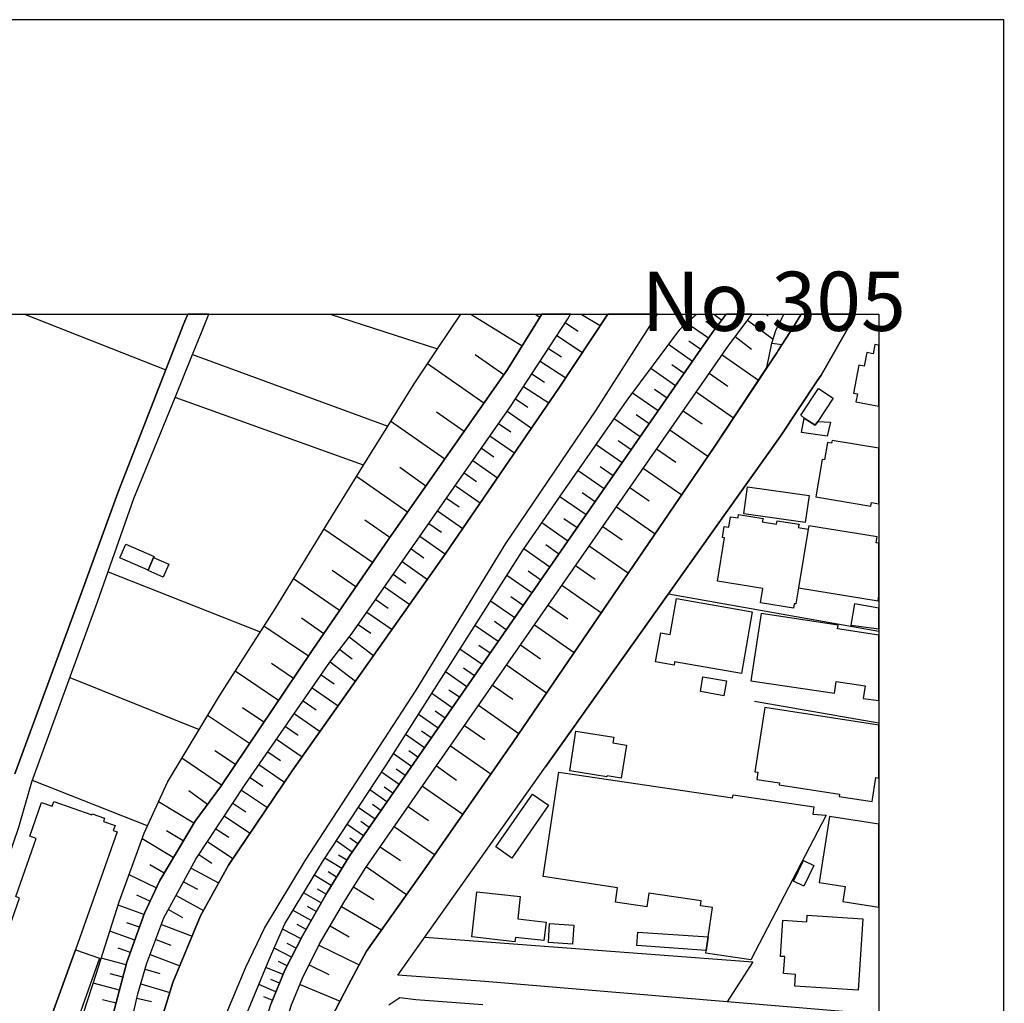
# Model space of a CAD drawing. Extents: x -10 to 410, y -24 to 273.
# Drawn here: x 331 to 410, y 195 to 273 of the extents above; entities that cross this region are included whole.
import ezdxf

# ---------------------------------------------------------------- set-up
doc = ezdxf.new("R2010")
doc.units = 0
for name, color, linetype in [('05_DM_LINE', 7, 'Continuous'), ('06_HOUSE_POLY', 160, 'Continuous'), ('08_ROAD_LINE', 3, 'Continuous'), ('09_ROAD_POLY', 5, 'Continuous'), ('13_KASEN_POLY', 253, 'Continuous'), ('印刷レイアウト', 1, 'Continuous'), ('印刷用フレーム', 1, 'Continuous'), ('背景', 3, 'Continuous')]:
    doc.layers.add(name, color=color, linetype=linetype)
doc.styles.add('STD', font='txt')

msp = doc.modelspace()

# ---------------------------------------------------------------- linework, layer by layer
at = {"layer": '05_DM_LINE', "color": 253}
for p, q in [((331.454359, 249.647122), (342.728434, 245.192613)), ((355.858382, 249.647122), (364.418755, 246.87227)), ((367.087326, 249.647122), (371.168731, 247.122384)), ((372.207772, 249.647122), (372.588455, 249.411477)), ((375.881966, 249.647122), (377.413656, 248.73176)), ((386.47529, 249.647122), (387.112977, 249.169287)), ((389.173489, 249.177039), (391.198172, 247.641904)), ((390.646956, 249.647122), (390.808187, 249.524649)), ((374.623817, 248.966026), (375.648389, 248.290271)), ((386.053611, 247.719935), (384.278008, 248.950524)), ((386.613094, 248.497321), (385.84346, 249.071619)), ((373.94789, 247.942661), (375.998755, 246.59494)), ((388.178545, 247.856706), (389.492849, 246.860556)), ((373.278163, 246.919295), (374.303423, 246.251291)), ((384.778236, 245.880082), (382.848294, 247.220052)), ((385.438317, 246.829378), (384.488159, 247.489459)), ((344.873695, 246.426991), (360.463786, 240.712267)), ((369.703876, 244.805901), (367.433214, 246.395813)), ((387.133648, 246.415278), (390.053366, 244.391801)), ((368.112931, 242.536445), (363.623627, 245.680956)), ((372.608092, 245.899719), (374.648277, 244.567673)), ((383.428448, 243.934809), (381.438216, 245.31767)), ((384.108165, 244.915283), (383.128725, 245.595001)), ((371.943188, 244.887895), (372.958803, 244.220063)), ((386.108043, 244.942672), (387.583577, 243.915344)), ((371.283108, 243.880204), (373.298489, 242.559871)), ((358.523164, 237.594972), (343.478432, 243.00515)), ((370.633708, 242.888017), (371.628651, 242.231726)), ((382.038696, 241.930969), (379.983008, 243.356722)), ((382.738051, 242.942622), (381.728293, 243.641804)), ((385.073136, 243.446639), (388.058312, 241.376309)), ((366.538867, 240.290243), (364.333662, 241.83709)), ((369.973283, 241.899619), (371.913905, 240.544146)), ((380.603125, 239.864601), (378.528144, 241.305857)), ((381.32315, 240.89968), (380.288932, 241.622289)), ((384.023071, 241.942683), (385.533057, 240.891928)), ((364.993053, 238.087104), (360.698052, 241.091055)), ((369.293566, 240.927068), (370.268183, 240.247351)), ((368.607992, 239.946594), (370.568251, 238.575446)), ((382.968528, 240.415299), (386.00848, 238.305868)), ((367.918628, 238.962158), (368.903236, 238.270728)), ((379.163764, 237.790309), (377.083615, 239.231737)), ((379.883445, 238.825388), (378.84337, 239.544207)), ((381.908127, 238.891878), (383.433271, 237.829411)), ((363.487891, 235.934781), (361.402919, 237.399635)), ((367.228231, 237.969971), (369.208816, 236.587109)), ((378.44305, 236.751268), (377.402976, 237.470087)), ((380.83877, 237.356744), (383.908005, 235.227847)), ((362.028204, 233.844986), (357.96368, 236.696491)), ((366.533011, 236.977783), (367.527954, 236.282563)), ((377.72337, 235.712227), (375.638398, 237.157445)), ((365.838824, 235.977844), (367.833879, 234.579308)), ((379.768378, 235.817647), (381.308336, 234.747428)), ((376.278152, 233.630184), (374.19318, 235.075401)), ((376.998866, 234.669225), (375.958792, 235.391833)), ((365.133613, 234.969982), (366.138547, 234.270799)), ((378.693164, 234.266838), (381.788927, 232.114514)), ((364.428402, 233.962119), (366.447917, 232.552041)), ((360.603312, 231.817719), (358.628583, 233.200408)), ((363.723535, 232.950467), (364.733293, 232.239571)), ((374.833624, 231.544179), (372.748652, 232.989568)), ((375.553304, 232.587181), (374.513574, 233.30979)), ((377.613127, 232.716028), (379.168587, 231.637885)), ((359.238021, 229.82542), (355.353331, 232.489513)), ((363.008678, 231.930891), (365.048519, 230.505138)), ((374.108086, 230.505138), (373.068012, 231.227747)), ((376.533089, 231.157467), (379.652968, 228.985678)), ((362.303467, 230.915276), (363.318047, 230.204381)), ((373.388406, 229.466097), (371.303434, 230.911315)), ((361.593433, 229.899662), (363.618115, 228.485623)), ((375.443061, 229.587192), (377.008512, 228.501298)), ((338.117863, 229.09506), (350.26837, 224.286396)), ((357.903046, 227.887899), (356.013411, 229.184805)), ((360.888566, 228.8918), (361.898324, 228.184866)), ((371.953868, 227.399729), (369.948134, 228.790342)), ((372.663902, 228.427056), (371.643465, 229.137952)), ((356.608035, 225.997403), (352.918682, 228.524725)), ((374.348554, 228.016918), (377.498749, 225.825492)), ((360.188178, 227.887899), (362.198047, 226.481783)), ((382.843471, 227.325487), (399.647268, 224.358743)), ((359.488135, 226.880208), (360.487901, 226.180854)), ((370.578931, 225.415354), (368.653122, 226.75119)), ((371.258648, 226.399618), (370.278174, 227.079335)), ((373.253703, 226.434757), (374.833624, 225.33715)), ((358.78878, 225.880097), (360.789003, 224.485695)), ((355.343685, 224.149626), (353.548446, 225.387965)), ((358.088737, 224.88791), (359.088504, 224.184766)), ((369.253602, 223.512972), (367.403242, 224.794203)), ((369.908171, 224.454344), (368.968349, 225.110635)), ((372.148172, 224.845018), (375.323172, 222.64188)), ((354.113097, 222.352836), (350.56327, 224.74735)), ((357.378703, 223.891933), (359.318292, 222.407441)), ((368.613159, 222.587275), (367.708822, 223.216005)), ((371.043674, 223.255107), (372.633586, 222.145786)), ((356.623882, 222.899745), (357.608146, 222.145786)), ((367.983051, 221.68087), (366.208827, 222.911458)), ((352.918682, 220.575511), (351.163751, 221.763036)), ((355.848391, 221.895844), (357.867906, 220.352786)), ((369.928497, 221.657444), (373.128646, 219.430878)), ((351.738048, 218.821613), (348.268148, 221.16135)), ((355.128711, 220.856803), (356.168785, 220.137984)), ((366.763487, 219.919221), (365.05851, 221.106745)), ((367.367757, 220.790313), (366.498904, 221.395789)), ((335.063097, 220.641829), (345.383569, 216.501169)), ((354.413854, 219.825514), (356.478155, 218.391838)), ((365.593533, 218.231641), (363.954012, 219.372312)), ((366.173687, 219.071555), (365.333773, 219.649642)), ((368.813319, 220.044278), (370.423557, 218.930995)), ((353.697963, 218.794225), (354.728391, 218.079367)), ((389.733317, 218.766836), (399.647268, 217.03826)), ((350.568094, 217.091142), (348.853125, 218.239564)), ((352.987929, 217.770687), (355.038794, 216.352858)), ((365.023025, 217.415325), (364.218595, 217.969986)), ((367.692974, 218.434901), (370.918617, 216.192661)), ((349.413987, 215.376345), (346.063287, 217.630127)), ((364.463542, 216.610551), (362.893267, 217.700407)), ((352.278239, 216.751283), (353.298676, 216.040215)), ((363.918528, 215.825414), (363.148204, 216.360609)), ((366.56815, 216.821563), (368.188379, 215.696567)), ((351.578885, 215.735669), (353.608046, 214.325419)), ((363.383504, 215.05199), (361.873863, 216.102744)), ((348.288818, 213.700479), (346.653087, 214.802048)), ((350.873674, 214.727806), (351.883431, 214.024662)), ((362.34343, 213.555957), (360.893389, 214.567609)), ((362.858127, 214.294241), (362.118121, 214.8098)), ((365.44815, 215.204435), (368.678616, 212.962195)), ((347.18811, 212.067676), (344.003809, 214.212248)), ((350.168807, 213.712192), (352.203825, 212.301942)), ((361.348486, 212.122281), (359.943232, 213.091041)), ((361.843547, 212.829386), (361.128689, 213.32548)), ((364.328838, 213.591097), (365.94321, 212.470063)), ((332.073098, 212.450426), (341.282872, 208.825496)), ((349.463596, 212.684865), (350.483344, 211.977759)), ((346.05364, 210.520828), (344.572938, 211.610684)), ((348.763553, 211.657537), (350.838534, 210.286389)), ((360.378692, 210.719954), (359.008577, 211.677002)), ((360.863072, 211.415347), (360.168886, 211.895766)), ((363.208838, 211.981721), (366.433447, 209.73948)), ((344.973258, 209.032547), (342.143457, 210.727878)), ((348.079012, 210.626248), (349.112885, 209.942741)), ((359.433358, 209.360692), (358.09356, 210.290351)), ((359.902924, 210.036447), (359.223551, 210.505153)), ((362.088493, 210.364593), (363.698041, 209.25131)), ((347.403084, 209.594958), (349.458773, 208.239486)), ((358.968614, 208.692688), (358.303366, 209.14968)), ((344.128521, 207.614545), (342.793891, 208.411396)), ((346.72819, 208.575382), (347.748627, 207.899627)), ((358.508694, 208.024684), (357.197835, 208.934878)), ((360.968492, 208.762968), (364.188279, 206.520728)), ((343.328914, 206.282499), (340.843623, 207.766819)), ((346.058464, 207.559768), (348.088658, 206.219971)), ((357.603323, 206.727778), (356.323126, 207.610583)), ((358.053597, 207.372355), (357.407986, 207.821596)), ((359.853315, 207.14963), (361.463553, 206.036347)), ((345.378746, 206.524689), (346.413997, 205.844972)), ((356.773055, 205.407445), (355.418788, 206.235646)), ((357.183366, 206.071487), (356.513295, 206.481798)), ((342.588563, 205.036408), (341.46374, 205.712164)), ((344.748638, 205.450509), (346.943164, 204.255233)), ((356.358266, 204.7279), (355.678548, 205.14579)), ((358.742961, 205.551967), (361.94311, 203.329363)), ((341.973269, 203.880062), (339.798725, 204.895848)), ((344.152981, 204.352729), (345.248866, 203.755177)), ((355.938308, 204.044221), (354.583697, 204.880173)), ((355.527998, 203.364503), (354.833811, 203.755177)), ((357.718389, 203.946552), (359.323115, 202.926976)), ((341.46374, 202.794168), (340.423665, 203.28251)), ((343.558358, 203.255122), (345.748749, 202.067597)), ((355.138357, 202.669283), (353.733103, 203.462172)), ((340.987972, 201.751337), (338.928494, 202.485659)), ((342.943064, 202.126164), (344.073055, 201.512937)), ((354.343574, 201.255244), (352.898356, 202.071559)), ((354.74286, 201.969929), (354.032826, 202.372316)), ((356.743083, 202.372316), (359.943232, 200.505246)), ((340.623825, 200.720048), (339.608211, 201.079371)), ((342.38358, 200.942601), (344.833732, 200.012942)), ((353.532943, 199.794179), (352.053619, 200.559851)), ((353.938086, 200.532463), (353.203936, 200.946563)), ((355.848391, 200.841143), (357.378703, 199.946624)), ((340.258645, 199.704434), (338.268414, 200.415329)), ((341.928483, 199.735612), (343.133577, 199.282582)), ((363.398318, 199.934911), (389.5838, 197.950536)), ((339.903111, 198.712246), (338.928494, 199.059856)), ((352.773299, 198.337248), (351.383548, 199.059856)), ((353.148126, 199.055895), (352.428445, 199.427104)), ((354.9537, 199.290333), (358.15316, 197.712135)), ((339.573071, 197.72781), (337.578706, 198.255082)), ((341.478209, 198.552049), (343.848435, 197.649607)), ((341.073066, 197.3802), (342.258523, 197.03259)), ((352.088759, 196.950425), (350.713477, 197.52076)), ((352.413976, 197.641855), (351.738048, 197.989465)), ((354.17373, 197.716097), (355.748828, 196.942673)), ((389.5838, 197.950536), (387.528111, 194.766923)), ((339.308488, 196.731661), (338.28874, 197.00124)), ((351.803505, 196.262956), (351.117931, 196.551999)), ((339.038737, 195.704333), (336.938262, 196.262956)), ((340.728212, 196.220064), (343.053651, 195.524672)), ((351.518251, 195.575487), (350.148136, 196.145822)), ((353.443026, 196.149612), (356.638352, 194.837203)), ((338.763474, 194.657541), (337.678613, 194.942623)), ((340.407818, 195.06768), (341.578806, 194.794312)), ((351.232997, 194.891808), (350.548456, 195.177062))]:
    msp.add_line(p, q, dxfattribs=at)
for points in [[(288.228402, 69.196465), (292.663962, 72.540275), (301.753847, 80.126375), (311.423541, 88.919293), (340.822952, 114.69653), (346.418821, 120.200415), (340.378535, 154.024707), (338.157826, 166.040339), (337.518416, 170.680882), (337.237986, 173.5677), (337.018188, 177.595017), (337.028179, 182.911488), (337.407829, 187.805935), (338.13371, 192.286454), (339.628537, 197.942612), (341.018289, 201.83712), (342.24302, 204.466073), (345.063175, 209.18103), (347.09337, 211.927116), (354.418677, 222.805866), (360.533032, 231.716089), (370.008423, 245.235677), (372.736249, 249.647122)], [(341.914014, 122.157574), (342.27816, 124.196726), (340.393349, 135.602748), (338.033114, 147.85678), (336.468696, 154.524763), (335.928505, 159.329293), (334.033013, 173.591127), (333.072865, 178.427007), (333.358119, 183.825472), (334.773364, 189.622362), (337.173562, 196.989526), (339.018411, 202.76299), (341.013466, 208.227772), (342.858314, 212.309866), (347.003798, 219.180937), (351.453828, 226.130211), (355.713688, 233.079313), (358.523164, 237.594972), (360.463786, 240.712267), (362.553581, 244.075541), (364.268205, 246.649717), (364.418755, 246.87227), (366.268427, 249.647122)], [(347.793758, 123.926975), (339.708808, 166.29028), (339.058374, 171.001276), (338.77312, 173.731687), (338.538854, 177.794143), (338.578817, 182.712189), (338.992917, 187.786471), (339.633705, 191.669265), (340.488089, 195.419252), (341.218449, 197.864581), (342.58374, 201.466083), (345.128632, 206.149691), (349.05363, 212.102816), (355.828754, 221.864494), (357.603323, 224.184766), (370.183434, 242.200548), (374.818121, 249.266783), (375.045497, 249.647122)], [(347.793758, 123.926975), (350.413753, 125.305874), (349.853236, 128.399742), (346.813284, 143.157498), (345.173763, 153.270748), (343.348551, 162.946471), (341.82892, 170.391839), (341.113029, 175.05202), (340.928372, 181.059749), (341.178486, 188.290316), (341.838566, 191.555922), (343.298598, 196.325484), (345.508626, 201.63007), (347.728301, 205.684775), (352.822909, 213.216098), (365.088482, 230.567666), (374.11291, 243.755147), (378.020337, 249.647122)], [(347.348307, 181.05596), (345.683293, 181.051998), (345.928583, 188.126329), (346.453961, 190.657441), (347.558458, 193.786449), (349.118053, 197.536435), (350.618047, 200.637882), (353.883653, 206.079411), (362.723424, 219.630177), (369.87372, 231.34109), (377.093606, 241.989536), (381.981852, 249.647122)], [(347.348307, 181.05596), (347.329015, 181.657473), (347.503681, 185.352855), (347.612891, 187.915317), (347.918815, 189.864552), (348.698096, 192.626313), (350.973237, 198.157414), (352.243099, 200.985665), (355.228274, 205.946602), (360.322881, 213.665339), (371.208694, 230.770755), (374.408154, 235.38012), (379.563395, 242.790348), (383.748842, 248.431003), (384.173622, 248.860607), (385.081749, 249.647122)], [(347.348307, 181.05596), (347.329015, 181.657473), (347.503681, 185.352855), (347.612891, 187.915317), (347.918815, 189.864552), (348.698096, 192.626313), (350.973237, 198.157414), (352.243099, 200.985665), (355.228274, 205.946602), (360.322881, 213.665339), (371.208694, 230.770755), (374.408154, 235.38012), (379.563395, 242.790348), (383.748842, 248.431003), (384.173622, 248.860607), (385.081749, 249.647122)], [(358.473554, 130.680912), (357.698063, 136.102804), (356.468509, 137.020749), (355.588631, 138.477852), (355.21346, 139.395798), (354.708754, 141.727783), (352.822909, 150.762891), (351.853114, 155.571555), (350.308333, 165.591098), (349.57315, 170.989563), (348.992996, 176.05592), (348.703952, 179.427119), (348.733236, 182.485674), (348.893433, 185.169231), (349.21865, 187.485541), (350.023079, 191.145783), (351.128611, 194.641866), (352.228285, 197.290283), (353.653177, 200.032579), (355.608268, 203.505235), (357.413843, 206.446486), (386.348511, 248.145749), (387.466789, 249.647122)], [(356.473332, 142.091069), (356.353442, 142.149635), (356.242855, 142.337221), (354.35322, 150.880196), (353.293853, 156.880174), (351.858282, 165.887893), (351.088647, 171.196613), (350.548456, 176.184767), (350.333827, 179.47001), (350.36311, 182.430897), (350.518484, 185.012996), (350.823031, 187.204422), (351.568205, 190.755109), (352.773299, 194.532484), (353.653177, 196.661381), (354.998831, 199.388002), (357.013523, 202.841021), (358.704031, 205.497362), (387.673494, 247.184912), (389.532468, 249.647122)], [(354.898234, 191.466005), (357.3036, 196.122396), (358.748817, 198.821628), (363.348364, 205.3177), (370.423557, 215.462128), (386.50354, 239.032438), (390.718614, 245.391912), (391.098264, 247.341147), (391.428304, 248.337124), (392.061168, 249.647122)], [(365.088482, 230.567666), (374.11291, 243.755147), (378.020337, 249.647122)], [(391.098264, 247.341147), (391.428304, 248.337124), (392.061168, 249.647122)], [(391.098264, 247.341147), (391.933355, 247.239517), (392.838726, 248.63013), (393.436106, 249.647122)], [(341.178486, 188.290316), (341.838566, 191.555922), (343.298598, 196.325484), (345.508626, 201.63007), (347.728301, 205.684775), (352.822909, 213.216098), (365.088482, 230.567666)]]:
    msp.add_lwpolyline(points, dxfattribs=at)
at = {"layer": '06_HOUSE_POLY', "color": 255}
for points in [[(399.190104, 246.493481), (398.680575, 246.59115), (398.465601, 245.485619), (398.05529, 245.567612), (397.625686, 243.341047), (397.9354, 243.28248), (397.81999, 242.661502), (399.647268, 242.307863), (399.647268, 247.175438), (399.335832, 247.235555)], [(393.680363, 241.360634), (393.409923, 241.583187), (394.835848, 243.720007), (396.000635, 242.942622), (394.765224, 241.091055), (394.56024, 240.790298), (393.680363, 241.360634)], [(394.765224, 241.091055), (395.784972, 241.024737), (395.530035, 239.911454), (393.47538, 240.192746), (393.680363, 241.360634), (394.56024, 240.790298), (394.765224, 241.091055)], [(395.880745, 239.341119), (395.545538, 239.399685), (395.310238, 238.020786), (395.125581, 238.051964), (394.63052, 235.071612), (399.005447, 234.337118), (399.050578, 234.622371), (399.647268, 234.521947), (399.647268, 238.94166), (395.920709, 239.567634)], [(393.775103, 233.016957), (388.859985, 233.712177), (389.160053, 235.856749), (394.074826, 235.165318), (393.775103, 233.016957)], [(394.010403, 232.493475), (393.220443, 227.802116), (393.01546, 226.520713), (392.900049, 226.54035), (392.840449, 226.184816), (390.190137, 226.61063), (390.375827, 227.751301), (386.775358, 228.33335), (387.330707, 231.786369), (387.170855, 231.817719), (387.310381, 232.692601), (387.665915, 232.637996), (387.800618, 233.485662), (388.404888, 233.391783), (388.450019, 233.657572), (390.425437, 233.34114), (390.340687, 233.083275), (391.480325, 232.89569), (391.525111, 233.161479), (393.295546, 232.880187), (393.210796, 232.622321), (394.010403, 232.493475)], [(399.515321, 231.872324), (394.050711, 232.747378), (394.010403, 232.493475), (393.220443, 227.802116), (399.585601, 226.78254), (399.647268, 227.169769), (399.647268, 231.374508), (399.440218, 231.407408)], [(341.760362, 230.220056), (341.329725, 229.219945), (339.065264, 230.208343), (339.545855, 231.30595), (341.805493, 230.321514), (341.760362, 230.220056)], [(341.760362, 230.220056), (342.975448, 229.696574), (342.529997, 228.665285), (341.315256, 229.192729), (341.329725, 229.219945), (341.760362, 230.220056)], [(388.67085, 220.969975), (383.340598, 221.907558), (383.295812, 221.64573), (381.829924, 221.899634), (382.235067, 224.212154), (382.985064, 224.083308), (383.490115, 226.946526), (389.530056, 225.89181), (388.67085, 220.969975)], [(397.404856, 224.81763), (399.647268, 224.52583), (399.647268, 226.197046), (397.71078, 226.520713)], [(396.390275, 224.81763), (390.25077, 225.751251), (389.435316, 220.391888), (396.095375, 219.395738), (396.230078, 220.325397), (398.555518, 219.981749), (398.390498, 218.9856), (399.647268, 218.806972), (399.647268, 224.039899), (396.350312, 224.540299)], [(387.270418, 219.200401), (385.400076, 219.524757), (385.605404, 220.70832), (387.475401, 220.380174), (387.270418, 219.200401)], [(389.750887, 213.122392), (389.985154, 213.087252), (389.90006, 212.524668), (391.715625, 212.247338), (391.690131, 212.083351), (396.500863, 211.345067), (396.470546, 211.157482), (399.105355, 210.755094), (399.400255, 212.673151), (399.647268, 212.632671), (399.647268, 216.858426), (390.540847, 218.255067)], [(379.085905, 212.622336), (377.960737, 212.801998), (377.945234, 212.727756), (374.975217, 213.192672), (375.470622, 216.372323), (378.48508, 215.895866), (378.409977, 215.43095), (379.500694, 215.263002), (379.085905, 212.622336)], [(386.035007, 199.966089), (386.38055, 202.290323), (385.400076, 202.434844), (385.454853, 202.817594), (381.280086, 203.434783), (381.119889, 202.356641), (378.619784, 202.72785), (378.789627, 203.880062), (372.855105, 204.766829), (374.090516, 213.095003), (387.975285, 211.040348), (388.010425, 211.282539), (394.4655, 210.325491), (394.380751, 209.735691), (395.450109, 209.665238), (389.420502, 198.130197), (385.840704, 198.665221), (385.869987, 198.880195), (386.035007, 199.966089)], [(332.544732, 191.876316), (327.864914, 193.524622), (327.989971, 193.872404), (327.584828, 194.016926), (328.409928, 196.360624), (328.660042, 196.270707), (331.06024, 203.055995), (330.755694, 203.165377), (332.395215, 207.809882), (331.874661, 207.993506), (332.819995, 210.673101), (333.659909, 210.372344), (333.800469, 210.763018), (336.820095, 209.696589), (336.850412, 209.786334), (337.845356, 209.430972), (337.755783, 209.173107), (338.675624, 208.844961), (338.535064, 208.446536), (338.834787, 208.337154), (335.510615, 198.93101), (332.914735, 191.743507), (332.544732, 191.876316)], [(370.350521, 206.243397), (369.075146, 207.130165), (372.010368, 211.345067), (373.289876, 210.458299), (370.350521, 206.243397)], [(394.885457, 204.286411), (396.960783, 203.962227), (396.775092, 202.770741), (399.647268, 202.320467), (399.647268, 208.951242), (395.710558, 209.571532)], [(393.66486, 204.001329), (392.829769, 204.411468), (393.630754, 206.052022), (394.4655, 205.645846), (393.66486, 204.001329)], [(370.595467, 199.571625), (367.160018, 199.946624), (367.555515, 203.555878), (371.020247, 203.173128), (370.82491, 201.38788), (373.079725, 201.137938), (372.914705, 199.66137), (370.63543, 199.911312), (370.595467, 199.571625)], [(398.000857, 195.69262), (392.935189, 196.024727), (392.994789, 196.962138), (392.045665, 197.024666), (392.130759, 198.380139), (391.805542, 198.399604), (391.989855, 201.286422), (393.890514, 201.161365), (393.925654, 201.684847), (398.375684, 201.391842), (398.000857, 195.69262)], [(375.190191, 199.368365), (373.265416, 199.493422), (373.364979, 201.020805), (375.289754, 200.895748), (375.190191, 199.368365)], [(386.035007, 199.966089), (385.869987, 198.880195), (380.340609, 199.270869), (380.420535, 200.341088), (386.035007, 199.966089)], [(335.510615, 198.93101), (337.430566, 198.255082), (334.880507, 191.048115), (333.5507, 191.51682), (332.914735, 191.743507), (335.510615, 198.93101)]]:
    msp.add_lwpolyline(points, close=True, dxfattribs=at)
at = {"layer": '08_ROAD_LINE', "color": 253}
for p, q in [((393.436106, 249.647122), (392.838726, 248.63013)), ((397.413813, 248.9426), (397.785539, 249.647122)), ((388.303602, 235.005122), (373.028049, 213.520817))]:
    msp.add_line(p, q, dxfattribs=at)
for points in [[(329.407973, 120.934909), (330.733301, 132.32939), (331.613178, 137.462238), (331.848478, 139.739619), (331.908078, 142.376322), (331.773031, 144.122297), (331.058518, 149.356775), (326.093446, 182.024721), (325.478152, 187.321555), (325.198066, 189.091128), (325.048549, 190.595085), (325.098503, 191.899742), (325.528106, 193.669143), (328.758572, 202.212119), (331.003741, 208.69665), (332.027968, 212.337255), (337.273126, 226.696585), (340.178375, 234.93088), (343.478432, 243.00515), (344.873695, 246.426991), (345.588553, 248.1771), (346.174563, 249.647122)], [(330.673701, 212.962195), (335.948142, 227.26692), (338.907823, 235.395795), (344.178475, 248.899708), (344.486466, 249.647122)], [(346.418821, 120.200415), (340.378535, 154.024707), (338.157826, 166.040339), (337.518416, 170.680882), (337.237986, 173.5677), (337.018188, 177.595017), (337.028179, 182.911488), (337.407829, 187.805935), (338.13371, 192.286454), (339.628537, 197.942612), (341.018289, 201.83712), (342.24302, 204.466073), (345.063175, 209.18103), (347.09337, 211.927116), (354.418677, 222.805866), (360.533032, 231.716089), (370.008423, 245.235677), (372.736249, 249.647122)], [(348.173752, 121.930887), (339.708808, 166.29028), (339.058374, 171.001276), (338.77312, 173.731687), (338.538854, 177.794143), (338.578817, 182.712189), (338.992917, 187.786471), (339.633705, 191.669265), (340.488089, 195.419252), (341.218449, 197.864581), (342.58374, 201.466083), (345.128632, 206.149691), (349.05363, 212.102816), (355.828754, 221.864494), (357.603323, 224.184766), (370.183434, 242.200548), (374.818121, 249.266783), (375.045497, 249.647122)], [(358.473554, 130.680912), (357.698063, 136.102804), (356.468509, 137.020749), (355.588631, 138.477852), (355.21346, 139.395798), (354.708754, 141.727783), (352.822909, 150.762891), (351.853114, 155.571555), (350.308333, 165.591098), (349.57315, 170.989563), (348.992996, 176.05592), (348.703952, 179.427119), (348.733236, 182.485674), (348.893433, 185.169231), (349.21865, 187.485541), (350.023079, 191.145783), (351.128611, 194.641866), (352.228285, 197.290283), (353.653177, 200.032579), (355.608268, 203.505235), (357.413843, 206.446486), (386.348511, 248.145749), (387.466789, 249.647122)], [(357.063132, 142.216125), (356.843679, 142.09503), (356.657989, 142.075393), (356.473332, 142.091069), (356.353442, 142.149635), (356.242855, 142.337221), (354.35322, 150.880196), (353.293853, 156.880174), (351.858282, 165.887893), (351.088647, 171.196613), (350.548456, 176.184767), (350.333827, 179.47001), (350.36311, 182.430897), (350.518484, 185.012996), (350.823031, 187.204422), (351.568205, 190.755109), (352.773299, 194.532484), (353.653177, 196.661381), (354.998831, 199.388002), (357.013523, 202.841021), (358.704031, 205.497362), (387.673494, 247.184912), (389.532468, 249.647122)], [(386.50354, 239.032438), (391.498928, 246.567723), (391.617784, 246.751175), (392.838726, 248.63013)], [(397.413813, 248.9426), (395.043587, 244.790226), (394.728361, 244.317559), (391.793829, 239.919206), (388.303602, 235.005122)], [(357.063132, 142.216125), (355.383648, 158.469914), (355.338517, 159.864488), (355.228274, 160.782434), (355.032937, 161.860577), (354.073134, 166.024664), (353.133656, 171.052091), (352.603456, 174.934886), (352.388482, 178.899674), (352.543856, 182.013007), (352.613102, 183.638059), (352.923505, 185.919229), (353.553613, 188.325456), (354.898234, 191.466005), (357.3036, 196.122396), (358.748817, 198.821628), (363.348364, 205.3177), (370.423557, 215.462128), (386.50354, 239.032438)], [(399.647268, 193.747002), (387.528111, 194.766923), (368.188379, 196.395764), (361.253746, 196.911323), (373.028049, 213.520817)], [(360.543712, 194.544198), (361.423589, 195.122285), (362.69793, 194.970011), (368.028182, 194.555911)]]:
    msp.add_lwpolyline(points, dxfattribs=at)
at = {"layer": '09_ROAD_POLY', "color": 7}
for points in [[(331.003741, 208.69665), (332.027968, 212.337255), (337.273126, 226.696585), (340.178375, 234.93088), (343.478432, 243.00515), (344.873695, 246.426991), (345.588553, 248.1771), (346.174563, 249.647122), (344.486466, 249.647122), (344.178475, 248.899708), (338.907823, 235.395795), (335.948142, 227.26692), (330.679557, 212.97787)], [(339.633705, 191.669265), (340.488089, 195.419252), (341.218449, 197.864581), (342.58374, 201.466083), (345.128632, 206.149691), (349.05363, 212.102816), (355.828754, 221.864494), (357.603323, 224.184766), (370.183434, 242.200548), (374.818121, 249.266783), (375.045497, 249.647122), (372.736249, 249.647122), (370.008423, 245.235677), (360.533032, 231.716089), (354.418677, 222.805866), (347.09337, 211.927116), (345.063175, 209.18103), (342.24302, 204.466073), (341.018289, 201.83712), (339.628537, 197.942612), (338.13371, 192.286454)], [(352.773299, 194.532484), (353.653177, 196.661381), (354.998831, 199.388002), (357.013523, 202.841021), (358.704031, 205.497362), (387.673494, 247.184912), (389.532468, 249.647122), (387.466789, 249.647122), (386.348511, 248.145749), (357.413843, 206.446486), (355.608268, 203.505235), (353.653177, 200.032579), (352.228285, 197.290283), (351.128611, 194.641866)], [(399.647268, 193.747002), (387.528111, 194.766923), (368.188379, 196.395764), (361.253746, 196.911323), (373.028049, 213.520817), (388.303602, 235.005122), (391.793829, 239.919206), (394.728361, 244.317559), (395.043587, 244.790226), (397.413813, 248.9426), (397.785539, 249.647122), (393.436106, 249.647122), (392.838726, 248.63013), (391.617784, 246.751175), (391.498928, 246.567723), (386.50354, 239.032438), (370.423557, 215.462128), (363.348364, 205.3177), (358.748817, 198.821628), (357.3036, 196.122396), (354.898234, 191.466005)], [(360.543712, 194.544198), (361.423589, 195.122285), (362.69793, 194.970011), (368.028182, 194.555911)]]:
    msp.add_lwpolyline(points, dxfattribs=at)
at = {"layer": '13_KASEN_POLY', "color": 7}
msp.add_lwpolyline([(347.558458, 193.786449), (349.118053, 197.536435), (350.618047, 200.637882), (353.883653, 206.079411), (362.723424, 219.630177), (369.87372, 231.34109), (377.093606, 241.989536), (381.981852, 249.647122), (378.020337, 249.647122), (374.11291, 243.755147), (365.088482, 230.567666), (352.822909, 213.216098), (347.728301, 205.684775), (345.508626, 201.63007), (343.298598, 196.325484), (341.838566, 191.555922)], dxfattribs=at)
at = {"layer": '印刷レイアウト', "color": 7}
for points in [[(-10.309448, -23.852808), (409.661817, -23.852808), (409.632878, 273.147152), (-10.338387, 273.147152)], [(399.647269, -0.352433), (-0.353122, -0.352433), (-0.353122, 249.647122), (399.647269, 249.647122)]]:
    msp.add_lwpolyline(points, close=True, dxfattribs=at)
at = {"layer": '印刷用フレーム', "color": 7}
msp.add_lwpolyline([(399.647268, -0.352778), (-0.352778, -0.352778), (-0.352778, 249.647122), (399.647268, 249.647122)], close=True, dxfattribs=at)
msp.add_lwpolyline([(399.647268, -0.352778), (-0.352778, -0.352778), (-0.352778, 249.647122), (399.647268, 249.647122)], close=True, dxfattribs=at)
at = {"layer": '背景', "color": 7}
msp.add_lwpolyline([(399.647268, -0.352778), (-0.352778, -0.352778), (-0.352778, 249.647122), (399.647268, 249.647122)], close=True, dxfattribs=at)

# ---------------------------------------------------------------- texts
at = {"layer": '印刷レイアウト', "color": 7, "insert": (380.712363, 253.036989), "char_height": 4.724702, "attachment_point": 1, "style": 'STD'}
msp.add_mtext('\\fMS PGothic|b0|i0|c128;\\H4.7247;\\C7;No.305', dxfattribs=at)

doc.saveas('drawing.dxf')
